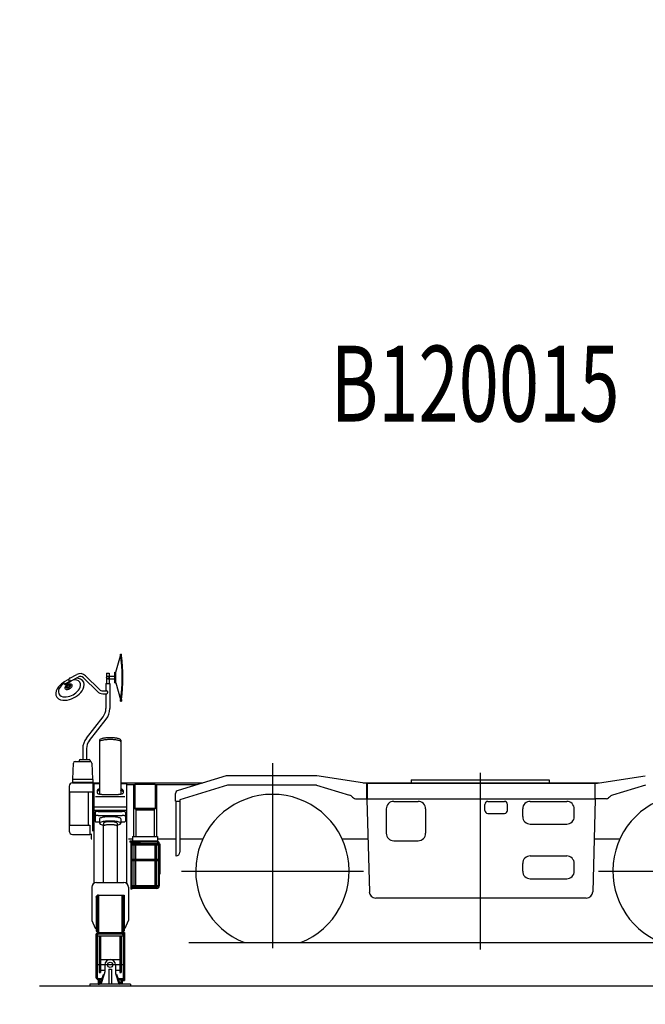
# Model space of a CAD drawing. Extents: x 20037 to 70218, y 9782 to 47733.
# Drawn here: x 26481 to 30606, y 15293 to 21784 of the extents above; entities that cross this region are included whole.
import ezdxf

# ---------------------------------------------------------------- set-up
doc = ezdxf.new("R2010")
doc.units = 0
doc.header["$PDMODE"] = 35
doc.layers.get('0').update_dxf_attribs({"linetype": 'CONTINUOUS'})
doc.styles.get("Standard").update_dxf_attribs({"font": 'txt.shx', "width": 0.7})

msp = doc.modelspace()

# ---------------------------------------------------------------- linework, layer by layer
at = {"color": 7, "linetype": 'CONTINUOUS'}
for p, q in [((27114.350357, 17482.604905), (27146.650357, 17591.804905)), ((27145.250357, 17602.504905), (27151.550357, 17602.504905)), ((27151.550357, 17592.504905), (27151.550357, 17602.504905)), ((26811.650357, 17443.004905), (26857.150357, 17467.804905)), ((27054.250357, 17477.504905), (27070.250357, 17477.504905)), ((27054.250357, 17477.504905), (27054.250357, 17407.504905)), ((27070.250357, 17477.504905), (27070.250357, 17407.504905)), ((27109.250357, 17482.604905), (27114.250357, 17482.604905)), ((27109.250357, 17412.604905), (27109.250357, 17482.604905)), ((27114.350357, 17412.604905), (27114.350357, 17482.604905)), ((26771.450357, 17418.404905), (26805.350357, 17436.804905)), ((26772.150357, 17411.104905), (26774.350357, 17407.004905)), ((26778.250357, 17406.304905), (26819.450357, 17428.704905)), ((26778.250357, 17406.304905), (26780.250357, 17402.604905)), ((26780.150357, 17402.504905), (26818.050357, 17423.204905)), ((26786.350357, 17405.904905), (26786.650357, 17405.404905)), ((26786.850357, 17405.104905), (26794.450357, 17395.204905)), ((26796.850357, 17411.704905), (26797.150357, 17411.104905)), ((26797.150357, 17411.104905), (26797.150357, 17411.104905)), ((26797.350357, 17410.804905), (26801.450357, 17399.004905)), ((26816.050357, 17426.904905), (26818.050357, 17423.204905)), ((26819.450357, 17428.704905), (26820.850357, 17426.204905)), ((26820.550357, 17426.104905), (26866.250357, 17451.004905)), ((26901.650357, 17446.004905), (26994.050357, 17355.104905)), ((26915.050357, 17459.604905), (27007.450357, 17368.704905)), ((27049.550357, 17407.504905), (27049.550357, 17360.104905)), ((27049.550357, 17407.504905), (27074.950357, 17407.504905)), ((27062.250357, 17455.604905), (27109.250357, 17455.604905)), ((27062.350357, 17439.604905), (27109.250357, 17439.604905)), ((27074.950357, 17407.504905), (27074.950357, 17242.404905)), ((27109.250357, 17412.604905), (27114.250357, 17412.604905)), ((27114.350357, 17412.604905), (27146.650357, 17303.304905)), ((26792.750357, 17386.204905), (26792.750357, 17386.204905)), ((26809.950357, 17395.604905), (26809.950357, 17395.604905)), ((27028.450357, 17360.104905), (27052.750357, 17360.104905)), ((27028.450357, 17341.004905), (27052.750357, 17341.004905)), ((27049.550357, 17341.004905), (27049.550357, 17242.404905)), ((27145.250357, 17292.604905), (27151.550357, 17292.604905)), ((27151.550357, 17302.604905), (27151.550357, 17292.604905)), ((26920.950357, 17048.304905), (27030.950357, 17188.404905)), ((26940.950357, 17032.704905), (27050.950357, 17172.804905)), ((26896.850357, 16978.704905), (26896.850357, 16906.604905)), ((26922.250357, 16978.704905), (26922.250357, 16906.604905)), ((26831.250357, 16776.604905), (26835.850357, 16884.004905)), ((26845.850357, 16893.604905), (26945.750357, 16893.604905)), ((26874.250357, 16901.604905), (26874.250357, 16893.604905)), ((26879.250357, 16906.604905), (26939.850357, 16906.604905)), ((26944.850357, 16901.604905), (26944.850357, 16893.604905)), ((26955.750357, 16884.004905), (26960.250357, 16776.604905)), ((28147.750357, 16882.204905), (28147.750357, 15663.004905)), ((29517.750357, 16818.504905), (29517.750357, 15654.604905)), ((26828.250357, 16775.604905), (26828.250357, 16753.604905)), ((26828.250357, 16758.604905), (26963.250357, 16758.604905)), ((26829.250357, 16776.604905), (26962.250357, 16776.604905)), ((26830.050357, 16753.604905), (26967.750357, 16753.604905)), ((26952.750357, 16753.604905), (27007.750357, 16753.604905)), ((26962.750357, 16753.604905), (26962.750357, 16693.604905)), ((26963.250357, 16775.604905), (26963.250357, 16753.604905)), ((27147.750357, 16753.604905), (27688.350357, 16753.604905)), ((27841.750357, 16800.504905), (27525.250357, 16703.604905)), ((28439.350357, 16800.504905), (27841.850357, 16800.504905)), ((28769.650357, 16749.804905), (28439.450357, 16800.504905)), ((28745.350357, 16753.604905), (30300.050357, 16753.604905)), ((28769.750357, 16648.504905), (28769.750357, 16749.804905)), ((28769.950357, 16749.804905), (28772.750357, 16749.804905)), ((28772.750357, 16751.504905), (28772.750357, 16648.604905)), ((28772.750357, 16751.504905), (30272.750357, 16751.504905)), ((29062.250357, 16772.604905), (29062.250357, 16753.604905)), ((29062.250357, 16772.604905), (29973.250357, 16772.604905)), ((29973.250357, 16772.604905), (29973.250357, 16753.604905)), ((30272.750357, 16751.504905), (30272.750357, 16648.604905)), ((30275.550357, 16749.904905), (30272.750357, 16749.904905)), ((30275.750357, 16747.604905), (30272.750357, 16747.604905)), ((30275.750357, 16648.604905), (30275.750357, 16749.904905)), ((30275.950357, 16749.904905), (30606.050357, 16800.504905)), ((26807.750357, 16731.304905), (26807.750357, 16435.904905)), ((26807.750357, 16693.604905), (26962.750357, 16693.604905)), ((26810.050357, 16693.604905), (26810.050357, 16473.604905)), ((26932.750357, 16693.604905), (26932.750357, 16473.604905)), ((26961.150357, 16693.604905), (26961.150357, 16434.404905)), ((26962.750357, 16741.604905), (26970.750357, 16741.604905)), ((27184.750357, 16741.604905), (27240.250357, 16741.604905)), ((27375.250357, 16741.604905), (27649.150357, 16741.604905)), ((27509.450357, 16632.104905), (27509.450357, 16682.304905)), ((27851.150357, 16738.204905), (27537.750357, 16642.304905)), ((28439.150357, 16738.204905), (27851.150357, 16738.204905)), ((28439.150357, 16738.204905), (28655.550357, 16672.204905)), ((30606.450357, 16738.304905), (30390.050357, 16672.204905)), ((27509.450357, 16632.104905), (27537.750357, 16632.104905)), ((27511.150357, 16632.104905), (27511.150357, 16271.604905)), ((27537.750357, 16642.304905), (27537.750357, 16296.604905)), ((28676.350357, 16659.704905), (28681.650357, 16654.404905)), ((28695.750357, 16648.504905), (28769.750357, 16648.504905)), ((28772.750357, 16643.304905), (28770.450357, 16643.204905)), ((28770.550357, 16643.204905), (28786.550357, 16035.204905)), ((28772.750357, 16648.604905), (30272.750357, 16648.604905)), ((28772.750357, 16645.604905), (28772.750357, 16643.304905)), ((30272.850357, 16645.604905), (28772.750357, 16645.604905)), ((28947.850357, 16631.304905), (29107.950357, 16631.304905)), ((29567.750357, 16631.304905), (29677.750357, 16631.304905)), ((29847.750357, 16631.304905), (30087.750357, 16631.304905)), ((30275.150357, 16643.204905), (30259.150357, 16035.204905)), ((30272.850357, 16645.604905), (30272.850357, 16643.304905)), ((30275.150357, 16643.204905), (30272.850357, 16643.304905)), ((30349.750357, 16648.604905), (30275.750357, 16648.604905)), ((30369.250357, 16659.704905), (30363.950357, 16654.404905)), ((28897.850357, 16581.304905), (28897.850357, 16421.304905)), ((29157.850357, 16581.304905), (29157.850357, 16421.304905)), ((29547.750357, 16571.304905), (29547.750357, 16611.304905)), ((29697.750357, 16571.304905), (29697.750357, 16611.304905)), ((29797.750357, 16531.304905), (29797.750357, 16581.304905)), ((30137.750357, 16531.304905), (30137.750357, 16581.304905)), ((29567.750357, 16551.304905), (29677.750357, 16551.304905)), ((26807.750357, 16473.604905), (26942.750357, 16473.604905)), ((26942.750357, 16473.604905), (26942.750357, 16413.604905)), ((29847.750357, 16481.304905), (30087.750357, 16481.304905)), ((26830.050357, 16413.604905), (26942.750357, 16413.604905)), ((26942.750357, 16415.904905), (26957.750357, 16415.904905)), ((26952.750357, 16415.904905), (26952.750357, 16384.604905)), ((26952.750357, 16384.604905), (26957.750357, 16384.604905)), ((27197.750357, 16384.604905), (27225.250357, 16384.604905)), ((27390.250357, 16384.604905), (27511.150357, 16384.604905)), ((27537.750357, 16384.604905), (27688.750357, 16384.604905)), ((28606.750357, 16384.604905), (28777.350357, 16384.604905)), ((28947.850357, 16371.304905), (29107.850357, 16371.304905)), ((30268.350357, 16384.604905), (30438.850357, 16384.604905)), ((27511.150357, 16271.604905), (27512.750357, 16271.604905)), ((29847.750357, 16271.304905), (30087.750357, 16271.304905)), ((27547.750357, 16171.604905), (28747.750357, 16171.604905)), ((29797.750357, 16171.304905), (29797.750357, 16221.304905)), ((30137.750357, 16171.304905), (30137.750357, 16221.304905)), ((30297.850357, 16171.604905), (31497.850357, 16171.604905)), ((29847.750357, 16121.304905), (30087.750357, 16121.304905)), ((30216.850357, 15994.004905), (28828.750357, 15994.004905)), ((27597.350357, 15700.604905), (31383.850357, 15700.604905))]:
    msp.add_line(p, q, dxfattribs=at)
at = {"color": 4, "linetype": 'CONTINUOUS'}
for p, q in [((27007.750357, 17034.804905), (27007.750357, 16679.404905)), ((27147.750357, 17034.804905), (27147.750357, 16679.404905)), ((26970.750357, 16748.804905), (26970.750357, 16095.904905)), ((26970.750357, 16748.804905), (27007.750357, 16748.804905)), ((27147.750357, 16748.804905), (27184.750357, 16748.804905)), ((27184.750357, 16748.804905), (27184.750357, 16090.604905)), ((26992.750357, 16703.304905), (26992.750357, 16686.004905)), ((27162.750357, 16703.304905), (27162.750357, 16686.004905)), ((27231.250357, 16735.604905), (27231.250357, 16400.604905)), ((27231.250357, 16735.604905), (27240.250357, 16735.604905)), ((27240.250357, 16744.104905), (27240.250357, 16581.904905)), ((27240.250357, 16744.104905), (27375.250357, 16744.104905)), ((27375.250357, 16744.104905), (27375.250357, 16581.904905)), ((27375.250357, 16735.604905), (27384.250357, 16735.604905)), ((27384.250357, 16735.604905), (27384.250357, 16436.404905)), ((26980.750357, 16663.404905), (27174.750357, 16663.404905)), ((27042.750357, 16676.804905), (27112.750357, 16676.804905)), ((26970.750357, 16594.704905), (27184.750357, 16594.704905)), ((26970.750357, 16572.204905), (27184.750357, 16572.204905)), ((26977.750357, 16559.704905), (26977.750357, 16499.904905)), ((26997.750357, 16564.204905), (27157.750357, 16564.204905)), ((27177.750357, 16559.704905), (27177.750357, 16499.904905)), ((27240.250357, 16585.504905), (27375.250357, 16585.504905)), ((27240.250357, 16581.904905), (27375.250357, 16581.904905)), ((27247.250357, 16581.904905), (27247.250357, 16400.604905)), ((27247.750357, 16576.504905), (27367.750357, 16576.504905)), ((27368.250357, 16581.904905), (27368.250357, 16400.604905)), ((26970.750357, 16516.104905), (26977.750357, 16516.104905)), ((26997.750357, 16537.804905), (27157.750357, 16537.804905)), ((26997.750357, 16495.404905), (27007.750357, 16495.404905)), ((27007.750357, 16515.304905), (27007.750357, 16487.004905)), ((27147.750357, 16515.304905), (27147.750357, 16487.004905)), ((27147.750357, 16495.404905), (27157.750357, 16495.404905)), ((27177.750357, 16516.104905), (27184.750357, 16516.104905)), ((27031.250357, 16467.704905), (27031.250357, 16095.904905)), ((27032.750357, 16487.004905), (27032.750357, 16470.204905)), ((27122.750357, 16487.004905), (27122.750357, 16470.204905)), ((27124.250357, 16467.704905), (27124.250357, 16095.904905)), ((27384.250357, 16478.604905), (27384.250357, 16400.604905)), ((27207.250357, 16368.604905), (27207.250357, 16361.604905)), ((27385.250357, 16368.604905), (27207.250357, 16368.604905)), ((27385.250357, 16361.604905), (27207.250357, 16361.604905)), ((27214.250357, 16361.604905), (27214.250357, 16051.604905)), ((27216.750357, 16361.604905), (27246.750357, 16361.604905)), ((27221.250357, 16361.604905), (27221.250357, 16051.604905)), ((27225.250357, 16400.604905), (27390.250357, 16400.604905)), ((27225.250357, 16400.604905), (27225.250357, 16368.604905)), ((27226.750357, 16361.604905), (27276.750357, 16361.604905)), ((27390.250357, 16400.604905), (27390.250357, 16368.604905)), ((27221.250357, 16353.604905), (27401.250357, 16353.604905)), ((27221.250357, 16344.604905), (27401.250357, 16344.604905)), ((27234.750357, 16344.604905), (27234.750357, 16249.604905)), ((27243.750357, 16344.604905), (27243.750357, 16249.604905)), ((27371.750357, 16344.604905), (27371.750357, 16249.604905)), ((27380.750357, 16344.604905), (27380.750357, 16249.604905)), ((27394.250357, 16344.604905), (27394.250357, 16249.604905)), ((27401.250357, 16353.604905), (27401.250357, 16073.604905)), ((27401.250357, 16350.604905), (27405.750357, 16350.604905)), ((27405.750357, 16350.604905), (27405.750357, 16150.604905)), ((27221.250357, 16249.604905), (27401.250357, 16249.604905)), ((27221.250357, 16240.604905), (27401.250357, 16240.604905)), ((27234.750357, 16240.604905), (27234.750357, 16076.604905)), ((27243.750357, 16240.604905), (27243.750357, 16076.604905)), ((27371.750357, 16240.604905), (27371.750357, 16076.604905)), ((27380.750357, 16240.604905), (27380.750357, 16076.604905)), ((27394.250357, 16240.604905), (27394.250357, 16073.604905)), ((27401.250357, 16150.604905), (27405.750357, 16150.604905)), ((26957.750357, 16065.904905), (26957.750357, 15845.904905)), ((26987.750357, 16095.904905), (27167.750357, 16095.904905)), ((27197.750357, 16065.904905), (27197.750357, 15845.904905)), ((27221.250357, 16051.604905), (27214.250357, 16051.604905)), ((27385.250357, 16064.604905), (27221.250357, 16064.604905)), ((27385.250357, 16057.604905), (27221.250357, 16057.604905)), ((27222.750357, 16076.604905), (27222.750357, 16073.604905)), ((27222.750357, 16076.604905), (27392.750357, 16076.604905)), ((27222.750357, 16073.604905), (27231.750357, 16064.604905)), ((27231.750357, 16064.604905), (27383.750357, 16064.604905)), ((27383.750357, 16064.604905), (27392.750357, 16073.604905)), ((27392.750357, 16076.604905), (27392.750357, 16073.604905)), ((26985.250357, 16003.504905), (26985.250357, 15775.904905)), ((26991.250357, 16011.104905), (26991.250357, 15775.904905)), ((26992.750357, 16013.904905), (26992.750357, 15765.604905)), ((27000.250357, 16013.904905), (27170.250357, 16013.904905)), ((27001.750357, 16013.904905), (27001.750357, 15767.404905)), ((27153.750357, 16013.904905), (27153.750357, 15767.404905)), ((27162.750357, 16013.904905), (27162.750357, 15767.404905)), ((27164.250357, 16013.904905), (27164.250357, 15775.904905)), ((27170.250357, 16013.904905), (27170.250357, 15775.904905)), ((26957.750357, 15845.904905), (26978.250357, 15795.904905)), ((27177.250357, 15795.904905), (27197.750357, 15845.904905)), ((26978.250357, 15795.904905), (26985.250357, 15795.904905)), ((26985.250357, 15775.904905), (26991.250357, 15775.904905)), ((27170.250357, 15775.904905), (27164.250357, 15775.904905)), ((27177.250357, 15795.904905), (27170.250357, 15795.904905)), ((26984.250357, 15751.404905), (26984.250357, 15472.404905)), ((26991.250357, 15751.404905), (26991.250357, 15472.404905)), ((27001.750357, 15757.404905), (26992.750357, 15748.404905)), ((26992.750357, 15748.404905), (26992.750357, 15745.404905)), ((26992.750357, 15745.404905), (27162.750357, 15745.404905)), ((27000.250357, 15767.404905), (27171.250357, 15767.404905)), ((27000.250357, 15760.404905), (27170.250357, 15760.404905)), ((27001.750357, 15757.404905), (27153.750357, 15757.404905)), ((27004.750357, 15745.404905), (27004.750357, 15503.404905)), ((27013.750357, 15745.404905), (27013.750357, 15503.404905)), ((27141.750357, 15745.404905), (27141.750357, 15503.404905)), ((27150.750357, 15745.404905), (27150.750357, 15503.404905)), ((27162.750357, 15748.404905), (27153.750357, 15757.404905)), ((27162.750357, 15748.404905), (27162.750357, 15745.404905)), ((27164.250357, 15760.404905), (27164.250357, 15450.404905)), ((27171.250357, 15767.404905), (27171.250357, 15450.404905)), ((27013.750357, 15588.404905), (27141.750357, 15588.404905)), ((27163.850357, 15553.404905), (26993.450357, 15553.404905)), ((27013.750357, 15518.404905), (27042.750357, 15518.404905)), ((27042.750357, 15553.404905), (27042.750357, 15504.304905)), ((27068.250357, 15525.404905), (27068.250357, 15425.404905)), ((27068.250357, 15525.404905), (27087.250357, 15525.404905)), ((27087.250357, 15525.404905), (27087.250357, 15425.404905)), ((27112.750357, 15553.404905), (27112.750357, 15504.304905)), ((27112.750357, 15518.404905), (27141.750357, 15518.404905)), ((26998.750357, 15456.404905), (26998.750357, 15426.404905)), ((26998.750357, 15456.404905), (27019.050357, 15456.404905)), ((27000.250357, 15463.404905), (27021.950357, 15463.404905)), ((27004.750357, 15503.404905), (27013.750357, 15503.404905)), ((27007.750357, 15456.404905), (27007.750357, 15426.404905)), ((27012.150357, 15427.304905), (27032.950357, 15488.904905)), ((27017.750357, 15425.404905), (27041.250357, 15494.704905)), ((27038.550357, 15487.004905), (27032.950357, 15488.904905)), ((27137.750357, 15425.404905), (27114.350357, 15494.704905)), ((27116.950357, 15487.004905), (27122.650357, 15488.904905)), ((27143.450357, 15427.304905), (27122.650357, 15488.904905)), ((27133.650357, 15463.404905), (27164.250357, 15463.404905)), ((27136.550357, 15456.404905), (27164.250357, 15456.404905)), ((27141.750357, 15503.404905), (27150.750357, 15503.404905)), ((27147.750357, 15456.404905), (27147.750357, 15426.404905)), ((27156.750357, 15456.404905), (27156.750357, 15426.404905)), ((27164.250357, 15450.404905), (27171.250357, 15450.404905)), ((26942.750357, 15425.404905), (26942.750357, 15413.404905)), ((27212.750357, 15425.404905), (26942.750357, 15425.404905)), ((27212.750357, 15413.404905), (26942.750357, 15413.404905)), ((26998.750357, 15426.404905), (27007.750357, 15426.404905)), ((27017.750357, 15425.404905), (27012.150357, 15427.304905)), ((27137.750357, 15425.404905), (27143.450357, 15427.304905)), ((27156.750357, 15426.404905), (27147.750357, 15426.404905)), ((27212.750357, 15425.404905), (27212.750357, 15413.404905))]:
    msp.add_line(p, q, dxfattribs=at)
msp.add_line((32740.365729, 15413.404905), (26611.817094, 15413.404905))
at = {"color": 7, "linetype": 'CONTINUOUS'}
for points in [[(26769.750357, 17415.504905), (26757.850357, 17406.604905), (26746.950357, 17396.704905), (26737.050357, 17385.604905), (26728.750357, 17373.404905), (26722.450357, 17360.004905), (26719.150357, 17345.604905), (26719.950357, 17330.904905), (26726.150357, 17317.504905), (26736.850357, 17307.404905), (26750.250357, 17301.204905), (26764.750357, 17298.304905), (26779.550357, 17297.904905), (26794.250357, 17299.504905), (26808.650357, 17302.804905), (26822.750357, 17307.504905), (26836.250357, 17313.504905), (26849.250357, 17320.704905), (26861.450357, 17328.904905), (26872.950357, 17338.304905), (26883.350357, 17348.804905), (26892.550357, 17360.504905), (26899.950357, 17373.304905), (26904.950357, 17387.204905), (26906.450357, 17401.904905), (26903.050357, 17416.204905), (26894.450357, 17428.104905), (26882.150357, 17436.304905), (26868.150357, 17440.804905), (26853.350357, 17442.504905)], [(26773.050357, 17409.404905), (26763.950357, 17402.104905), (26755.650357, 17394.004905), (26748.250357, 17385.004905), (26742.250357, 17375.004905), (26738.050357, 17364.104905), (26736.550357, 17352.604905), (26738.650357, 17341.204905), (26745.050357, 17331.504905), (26754.450357, 17324.704905), (26765.350357, 17320.904905), (26776.950357, 17319.404905), (26788.550357, 17319.704905), (26800.050357, 17321.604905), (26811.350357, 17324.604905), (26822.250357, 17328.804905), (26832.650357, 17333.904905), (26842.650357, 17340.004905), (26852.050357, 17346.904905), (26860.650357, 17354.704905), (26868.350357, 17363.404905), (26874.950357, 17373.004905), (26879.850357, 17383.604905), (26882.450357, 17394.904905), (26881.650357, 17406.504905), (26876.750357, 17417.004905), (26868.250357, 17424.904905), (26857.750357, 17429.704905), (26846.350357, 17432.004905), (26834.650357, 17432.304905)], [(26771.450357, 17418.404905), (26771.450357, 17418.104905), (26771.350357, 17417.904905), (26771.350357, 17417.604905), (26771.250357, 17417.404905), (26771.250357, 17417.104905), (26771.150357, 17416.904905), (26771.150357, 17416.604905), (26771.150357, 17416.304905), (26771.150357, 17416.104905), (26771.150357, 17415.804905), (26771.050357, 17415.604905), (26771.050357, 17415.304905), (26771.150357, 17415.004905), (26771.150357, 17414.804905), (26771.150357, 17414.504905), (26771.150357, 17414.304905), (26771.150357, 17414.004905), (26771.250357, 17413.804905), (26771.250357, 17413.504905), (26771.350357, 17413.304905), (26771.350357, 17413.004905), (26771.450357, 17412.804905), (26771.550357, 17412.504905), (26771.650357, 17412.304905), (26771.750357, 17412.004905), (26771.850357, 17411.804905), (26771.950357, 17411.504905), (26772.050357, 17411.304905), (26772.150357, 17411.104905)], [(26772.350357, 17410.704905), (26772.450357, 17410.504905), (26772.650357, 17410.304905), (26772.750357, 17410.104905), (26772.850357, 17409.804905), (26773.050357, 17409.604905), (26773.250357, 17409.404905), (26773.350357, 17409.204905), (26773.550357, 17409.004905), (26773.750357, 17408.904905), (26773.950357, 17408.704905), (26774.050357, 17408.504905), (26774.250357, 17408.304905), (26774.450357, 17408.204905), (26774.650357, 17408.004905), (26774.850357, 17407.804905), (26775.150357, 17407.704905), (26775.350357, 17407.504905), (26775.550357, 17407.404905), (26775.750357, 17407.304905), (26775.950357, 17407.104905), (26776.250357, 17407.004905), (26776.450357, 17406.904905), (26776.650357, 17406.804905), (26776.850357, 17406.704905), (26777.150357, 17406.604905), (26777.350357, 17406.504905), (26777.650357, 17406.404905), (26777.850357, 17406.304905), (26778.150357, 17406.204905)], [(26774.350357, 17407.104905), (26774.450357, 17406.804905), (26774.650357, 17406.604905), (26774.750357, 17406.404905), (26774.850357, 17406.204905), (26775.050357, 17406.004905), (26775.250357, 17405.804905), (26775.350357, 17405.604905), (26775.550357, 17405.404905), (26775.750357, 17405.204905), (26775.950357, 17405.004905), (26776.050357, 17404.804905), (26776.250357, 17404.704905), (26776.450357, 17404.504905), (26776.650357, 17404.304905), (26776.850357, 17404.204905), (26777.050357, 17404.004905), (26777.350357, 17403.904905), (26777.550357, 17403.804905), (26777.750357, 17403.604905), (26777.950357, 17403.504905), (26778.150357, 17403.404905), (26778.450357, 17403.204905), (26778.650357, 17403.104905), (26778.850357, 17403.004905), (26779.150357, 17402.904905), (26779.350357, 17402.804905), (26779.650357, 17402.704905), (26779.850357, 17402.604905), (26780.150357, 17402.504905)], [(26792.450357, 17397.804905), (26789.150357, 17395.304905), (26786.050357, 17392.404905), (26783.350357, 17389.204905), (26781.150357, 17385.604905), (26779.750357, 17381.604905), (26779.550357, 17377.504905), (26781.150357, 17373.604905), (26784.350357, 17370.904905), (26788.250357, 17369.504905), (26792.450357, 17369.104905), (26796.650357, 17369.304905), (26800.750357, 17370.204905), (26804.750357, 17371.404905), (26808.650357, 17373.104905), (26812.350357, 17375.104905), (26815.850357, 17377.504905), (26819.050357, 17380.104905), (26822.050357, 17383.204905), (26824.550357, 17386.504905), (26826.450357, 17390.304905), (26827.350357, 17394.404905), (26826.850357, 17398.504905), (26824.450357, 17401.904905), (26820.850357, 17404.104905), (26816.750357, 17405.004905), (26812.550357, 17405.104905), (26808.450357, 17404.604905), (26804.350357, 17403.504905), (26800.350357, 17402.104905)], [(26792.850357, 17397.304905), (26790.850357, 17395.504905), (26788.950357, 17393.604905), (26787.350357, 17391.404905), (26786.050357, 17389.004905), (26785.450357, 17386.404905), (26785.650357, 17383.704905), (26787.050357, 17381.404905), (26789.250357, 17379.804905), (26791.850357, 17379.104905), (26794.550357, 17378.904905), (26797.150357, 17379.104905), (26799.850357, 17379.604905), (26802.450357, 17380.504905), (26804.950357, 17381.504905), (26807.250357, 17382.804905), (26809.550357, 17384.304905), (26811.650357, 17386.104905), (26813.550357, 17388.004905), (26815.150357, 17390.104905), (26816.450357, 17392.504905), (26817.250357, 17395.104905), (26817.150357, 17397.804905), (26815.950357, 17400.204905), (26813.750357, 17401.804905), (26811.250357, 17402.704905), (26808.550357, 17403.004905), (26805.850357, 17402.804905), (26803.150357, 17402.304905), (26800.650357, 17401.504905)], [(26786.650357, 17405.404905), (26786.950357, 17404.904905), (26787.350357, 17404.604905), (26787.850357, 17404.304905), (26788.350357, 17404.204905), (26788.850357, 17404.104905), (26789.350357, 17404.004905), (26789.850357, 17404.004905), (26790.350357, 17404.104905), (26790.950357, 17404.204905), (26791.450357, 17404.304905), (26791.950357, 17404.404905), (26792.450357, 17404.604905), (26792.850357, 17404.804905), (26793.350357, 17405.004905), (26793.850357, 17405.304905), (26794.250357, 17405.604905), (26794.650357, 17405.804905), (26795.150357, 17406.204905), (26795.550357, 17406.504905), (26795.850357, 17406.904905), (26796.250357, 17407.304905), (26796.550357, 17407.704905), (26796.850357, 17408.104905), (26797.050357, 17408.604905), (26797.250357, 17409.104905), (26797.450357, 17409.604905), (26797.450357, 17410.104905), (26797.350357, 17410.604905), (26797.150357, 17411.104905)], [(26794.450357, 17395.204905), (26794.750357, 17395.004905), (26794.950357, 17394.804905), (26795.250357, 17394.704905), (26795.650357, 17394.604905), (26795.950357, 17394.504905), (26796.250357, 17394.504905), (26796.650357, 17394.504905), (26796.950357, 17394.604905), (26797.250357, 17394.604905), (26797.550357, 17394.704905), (26797.850357, 17394.804905), (26798.250357, 17394.904905), (26798.550357, 17395.104905), (26798.850357, 17395.204905), (26799.150357, 17395.404905), (26799.350357, 17395.504905), (26799.650357, 17395.704905), (26799.950357, 17395.904905), (26800.150357, 17396.104905), (26800.450357, 17396.404905), (26800.650357, 17396.604905), (26800.850357, 17396.904905), (26801.050357, 17397.104905), (26801.250357, 17397.404905), (26801.350357, 17397.704905), (26801.450357, 17398.004905), (26801.550357, 17398.404905), (26801.550357, 17398.704905), (26801.450357, 17399.004905)], [(26811.750357, 17443.004905), (26811.150357, 17442.704905), (26810.650357, 17442.404905), (26810.150357, 17442.104905), (26809.650357, 17441.704905), (26809.150357, 17441.304905), (26808.650357, 17440.904905), (26808.250357, 17440.504905), (26807.850357, 17440.104905), (26807.350357, 17439.704905), (26806.950357, 17439.204905), (26806.550357, 17438.704905), (26806.250357, 17438.204905), (26805.850357, 17437.704905), (26805.550357, 17437.204905), (26805.250357, 17436.704905), (26805.050357, 17436.104905), (26804.750357, 17435.604905), (26804.550357, 17435.004905), (26804.350357, 17434.404905), (26804.250357, 17433.804905), (26804.150357, 17433.204905), (26804.050357, 17432.604905), (26804.050357, 17432.004905), (26804.150357, 17431.404905), (26804.150357, 17430.804905), (26804.350357, 17430.204905), (26804.450357, 17429.604905), (26804.650357, 17429.004905), (26804.950357, 17428.504905)], [(26804.950357, 17428.504905), (26805.150357, 17428.104905), (26805.450357, 17427.804905), (26805.750357, 17427.404905), (26806.050357, 17427.104905), (26806.350357, 17426.904905), (26806.650357, 17426.604905), (26807.050357, 17426.404905), (26807.450357, 17426.204905), (26807.850357, 17426.004905), (26808.250357, 17425.904905), (26808.650357, 17425.804905), (26809.050357, 17425.704905), (26809.450357, 17425.604905), (26809.850357, 17425.504905), (26810.350357, 17425.504905), (26810.750357, 17425.504905), (26811.150357, 17425.504905), (26811.650357, 17425.504905), (26812.050357, 17425.604905), (26812.450357, 17425.604905), (26812.850357, 17425.704905), (26813.250357, 17425.804905), (26813.750357, 17425.904905), (26814.150357, 17426.004905), (26814.550357, 17426.204905), (26814.950357, 17426.304905), (26815.350357, 17426.504905), (26815.650357, 17426.704905), (26816.050357, 17426.904905)], [(26818.850357, 17428.404905), (26818.750357, 17428.304905), (26818.650357, 17428.304905), (26818.550357, 17428.204905), (26818.450357, 17428.104905), (26818.350357, 17428.004905), (26818.250357, 17428.004905), (26818.150357, 17427.904905), (26818.050357, 17427.804905), (26817.950357, 17427.704905), (26817.850357, 17427.704905), (26817.750357, 17427.604905), (26817.650357, 17427.504905), (26817.550357, 17427.404905), (26817.450357, 17427.304905), (26817.350357, 17427.204905), (26817.250357, 17427.204905), (26817.150357, 17427.104905), (26817.050357, 17427.004905), (26817.050357, 17426.904905), (26816.950357, 17426.804905), (26816.850357, 17426.704905), (26816.850357, 17426.504905), (26816.750357, 17426.404905), (26816.750357, 17426.304905), (26816.650357, 17426.204905), (26816.650357, 17426.104905), (26816.650357, 17425.904905), (26816.650357, 17425.804905), (26816.750357, 17425.704905)], [(26820.550357, 17426.104905), (26820.350357, 17426.004905), (26820.250357, 17425.904905), (26820.150357, 17425.904905), (26820.050357, 17425.804905), (26819.950357, 17425.704905), (26819.850357, 17425.604905), (26819.650357, 17425.604905), (26819.550357, 17425.504905), (26819.450357, 17425.404905), (26819.350357, 17425.304905), (26819.250357, 17425.204905), (26819.150357, 17425.104905), (26819.050357, 17425.104905), (26818.950357, 17425.004905), (26818.850357, 17424.904905), (26818.750357, 17424.804905), (26818.650357, 17424.704905), (26818.550357, 17424.604905), (26818.450357, 17424.504905), (26818.350357, 17424.404905), (26818.250357, 17424.204905), (26818.250357, 17424.104905), (26818.150357, 17424.004905), (26818.050357, 17423.904905), (26818.050357, 17423.804905), (26818.050357, 17423.604905), (26818.050357, 17423.504905), (26818.050357, 17423.304905), (26818.050357, 17423.204905)], [(26792.750357, 17386.204905), (26793.250357, 17385.604905), (26793.950357, 17385.004905), (26794.650357, 17384.604905), (26795.450357, 17384.404905), (26796.350357, 17384.204905), (26797.150357, 17384.104905), (26797.950357, 17384.204905), (26798.850357, 17384.204905), (26799.650357, 17384.404905), (26800.450357, 17384.604905), (26801.350357, 17384.804905), (26802.150357, 17385.104905), (26802.850357, 17385.404905), (26803.650357, 17385.804905), (26804.350357, 17386.204905), (26805.150357, 17386.604905), (26805.850357, 17387.104905), (26806.450357, 17387.604905), (26807.150357, 17388.204905), (26807.750357, 17388.804905), (26808.350357, 17389.404905), (26808.850357, 17390.104905), (26809.350357, 17390.804905), (26809.750357, 17391.504905), (26810.050357, 17392.304905), (26810.250357, 17393.104905), (26810.350357, 17393.904905), (26810.250357, 17394.804905), (26809.950357, 17395.604905)], [(27052.750357, 17341.004905), (27053.750357, 17341.104905), (27054.750357, 17341.204905), (27055.750357, 17341.504905), (27056.750357, 17341.904905), (27057.650357, 17342.404905), (27058.550357, 17343.004905), (27059.350357, 17343.604905), (27060.050357, 17344.404905), (27060.650357, 17345.204905), (27061.150357, 17346.104905), (27061.550357, 17347.004905), (27061.950357, 17348.004905), (27062.150357, 17349.004905), (27062.250357, 17350.004905), (27062.250357, 17351.104905), (27062.150357, 17352.104905), (27061.950357, 17353.104905), (27061.550357, 17354.104905), (27061.150357, 17355.004905), (27060.650357, 17355.904905), (27060.050357, 17356.704905), (27059.350357, 17357.504905), (27058.550357, 17358.204905), (27057.650357, 17358.704905), (27056.750357, 17359.204905), (27055.750357, 17359.604905), (27054.750357, 17359.904905), (27053.750357, 17360.004905), (27052.750357, 17360.104905)]]:
    msp.add_lwpolyline(points, dxfattribs=at)
at = {"color": 4, "linetype": 'CONTINUOUS'}
for points in [[(27147.750357, 17034.804905), (27145.250357, 17039.104905), (27140.850357, 17041.704905), (27136.050357, 17043.604905), (27131.150357, 17045.004905), (27126.150357, 17046.204905), (27121.150357, 17047.204905), (27116.050357, 17048.004905), (27111.050357, 17048.704905), (27105.950357, 17049.304905), (27100.850357, 17049.704905), (27095.750357, 17050.104905), (27090.550357, 17050.304905), (27085.450357, 17050.504905), (27080.350357, 17050.604905), (27075.250357, 17050.604905), (27070.150357, 17050.504905), (27064.950357, 17050.304905), (27059.850357, 17050.104905), (27054.750357, 17049.704905), (27049.650357, 17049.304905), (27044.550357, 17048.704905), (27039.450357, 17048.004905), (27034.450357, 17047.204905), (27029.450357, 17046.204905), (27024.450357, 17045.004905), (27019.550357, 17043.604905), (27014.750357, 17041.704905), (27010.350357, 17039.104905), (27007.750357, 17034.804905)], [(27147.750357, 17023.104905), (27145.250357, 17027.404905), (27140.850357, 17030.004905), (27136.050357, 17031.904905), (27131.150357, 17033.304905), (27126.150357, 17034.504905), (27121.150357, 17035.504905), (27116.050357, 17036.304905), (27111.050357, 17037.004905), (27105.950357, 17037.604905), (27100.850357, 17038.004905), (27095.750357, 17038.404905), (27090.550357, 17038.604905), (27085.450357, 17038.804905), (27080.350357, 17038.904905), (27075.250357, 17038.904905), (27070.150357, 17038.804905), (27064.950357, 17038.604905), (27059.850357, 17038.404905), (27054.750357, 17038.004905), (27049.650357, 17037.604905), (27044.550357, 17037.004905), (27039.450357, 17036.304905), (27034.450357, 17035.504905), (27029.450357, 17034.504905), (27024.450357, 17033.304905), (27019.550357, 17031.904905), (27014.750357, 17030.004905), (27010.350357, 17027.404905), (27007.750357, 17023.104905)], [(27007.750357, 16713.204905), (27007.150357, 16713.004905), (27006.550357, 16712.804905), (27005.950357, 16712.604905), (27005.350357, 16712.404905), (27004.650357, 16712.204905), (27004.050357, 16712.004905), (27003.450357, 16711.804905), (27002.850357, 16711.504905), (27002.250357, 16711.304905), (27001.650357, 16711.004905), (27001.050357, 16710.804905), (27000.450357, 16710.504905), (26999.850357, 16710.304905), (26999.250357, 16710.004905), (26998.750357, 16709.704905), (26998.150357, 16709.404905), (26997.550357, 16709.104905), (26997.050357, 16708.704905), (26996.450357, 16708.404905), (26995.950357, 16708.004905), (26995.450357, 16707.604905), (26994.950357, 16707.204905), (26994.450357, 16706.704905), (26994.050357, 16706.304905), (26993.650357, 16705.704905), (26993.250357, 16705.204905), (26993.050357, 16704.604905), (26992.850357, 16704.004905), (26992.750357, 16703.304905)], [(27007.750357, 16704.304905), (27007.150357, 16704.104905), (27006.550357, 16703.904905), (27005.950357, 16703.804905), (27005.350357, 16703.504905), (27004.650357, 16703.304905), (27004.050357, 16703.104905), (27003.450357, 16702.904905), (27002.850357, 16702.704905), (27002.250357, 16702.404905), (27001.650357, 16702.204905), (27001.050357, 16701.904905), (27000.450357, 16701.704905), (26999.850357, 16701.404905), (26999.250357, 16701.104905), (26998.750357, 16700.804905), (26998.150357, 16700.504905), (26997.550357, 16700.204905), (26997.050357, 16699.904905), (26996.450357, 16699.504905), (26995.950357, 16699.204905), (26995.450357, 16698.804905), (26994.950357, 16698.304905), (26994.450357, 16697.904905), (26994.050357, 16697.404905), (26993.650357, 16696.904905), (26993.250357, 16696.304905), (26993.050357, 16695.704905), (26992.850357, 16695.104905), (26992.750357, 16694.504905)], [(26992.750357, 16686.004905), (26993.550357, 16684.404905), (26994.950357, 16683.304905), (26996.550357, 16682.504905), (26998.250357, 16681.804905), (26999.950357, 16681.204905), (27001.650357, 16680.704905), (27003.450357, 16680.304905), (27005.150357, 16679.904905), (27006.950357, 16679.604905), (27008.750357, 16679.304905), (27010.450357, 16679.004905), (27012.250357, 16678.704905), (27014.050357, 16678.504905), (27015.850357, 16678.204905), (27017.650357, 16678.104905), (27019.450357, 16677.904905), (27021.250357, 16677.704905), (27023.050357, 16677.604905), (27024.750357, 16677.404905), (27026.550357, 16677.304905), (27028.350357, 16677.204905), (27030.150357, 16677.104905), (27031.950357, 16677.004905), (27033.750357, 16677.004905), (27035.550357, 16676.904905), (27037.350357, 16676.904905), (27039.150357, 16676.804905), (27040.950357, 16676.804905), (27042.750357, 16676.804905)], [(27112.750357, 16676.804905), (27114.550357, 16676.804905), (27116.350357, 16676.804905), (27118.150357, 16676.904905), (27119.950357, 16676.904905), (27121.750357, 16677.004905), (27123.550357, 16677.004905), (27125.350357, 16677.104905), (27127.150357, 16677.204905), (27128.950357, 16677.304905), (27130.750357, 16677.404905), (27132.550357, 16677.604905), (27134.350357, 16677.704905), (27136.150357, 16677.904905), (27137.950357, 16678.004905), (27139.750357, 16678.204905), (27141.550357, 16678.504905), (27143.250357, 16678.704905), (27145.050357, 16679.004905), (27146.850357, 16679.304905), (27148.650357, 16679.604905), (27150.350357, 16679.904905), (27152.150357, 16680.304905), (27153.850357, 16680.704905), (27155.650357, 16681.204905), (27157.350357, 16681.804905), (27159.050357, 16682.504905), (27160.650357, 16683.304905), (27162.050357, 16684.404905), (27162.750357, 16686.004905)], [(27162.750357, 16703.304905), (27162.750357, 16704.004905), (27162.550357, 16704.604905), (27162.250357, 16705.204905), (27161.950357, 16705.704905), (27161.550357, 16706.304905), (27161.150357, 16706.704905), (27160.650357, 16707.204905), (27160.150357, 16707.604905), (27159.650357, 16708.004905), (27159.150357, 16708.404905), (27158.550357, 16708.704905), (27158.050357, 16709.104905), (27157.450357, 16709.404905), (27156.850357, 16709.704905), (27156.350357, 16710.004905), (27155.750357, 16710.304905), (27155.150357, 16710.504905), (27154.550357, 16710.804905), (27153.950357, 16711.004905), (27153.350357, 16711.304905), (27152.750357, 16711.504905), (27152.150357, 16711.704905), (27151.550357, 16712.004905), (27150.850357, 16712.204905), (27150.250357, 16712.404905), (27149.650357, 16712.604905), (27149.050357, 16712.804905), (27148.450357, 16713.004905), (27147.750357, 16713.204905)], [(27162.750357, 16694.504905), (27162.750357, 16695.104905), (27162.550357, 16695.704905), (27162.250357, 16696.304905), (27161.950357, 16696.904905), (27161.550357, 16697.404905), (27161.150357, 16697.904905), (27160.650357, 16698.304905), (27160.150357, 16698.804905), (27159.650357, 16699.204905), (27159.150357, 16699.504905), (27158.550357, 16699.904905), (27158.050357, 16700.204905), (27157.450357, 16700.504905), (27156.850357, 16700.804905), (27156.350357, 16701.104905), (27155.750357, 16701.404905), (27155.150357, 16701.704905), (27154.550357, 16701.904905), (27153.950357, 16702.204905), (27153.350357, 16702.404905), (27152.750357, 16702.704905), (27152.150357, 16702.904905), (27151.550357, 16703.104905), (27150.850357, 16703.304905), (27150.250357, 16703.504905), (27149.650357, 16703.704905), (27149.050357, 16703.904905), (27148.450357, 16704.104905), (27147.750357, 16704.304905)], [(26997.750357, 16564.204905), (26997.050357, 16564.204905), (26996.350357, 16564.204905), (26995.550357, 16564.204905), (26994.850357, 16564.204905), (26994.150357, 16564.104905), (26993.350357, 16564.104905), (26992.650357, 16564.104905), (26991.950357, 16564.004905), (26991.250357, 16564.004905), (26990.450357, 16563.904905), (26989.750357, 16563.804905), (26989.050357, 16563.704905), (26988.250357, 16563.704905), (26987.550357, 16563.604905), (26986.850357, 16563.504905), (26986.150357, 16563.404905), (26985.450357, 16563.204905), (26984.650357, 16563.104905), (26983.950357, 16563.004905), (26983.250357, 16562.804905), (26982.550357, 16562.604905), (26981.850357, 16562.404905), (26981.150357, 16562.204905), (26980.450357, 16561.904905), (26979.750357, 16561.704905), (26979.150357, 16561.304905), (26978.550357, 16560.904905), (26978.050357, 16560.404905), (26977.750357, 16559.704905)], [(27177.750357, 16559.704905), (27177.550357, 16560.404905), (27177.050357, 16560.904905), (27176.450357, 16561.304905), (27175.750357, 16561.704905), (27175.150357, 16561.904905), (27174.450357, 16562.204905), (27173.750357, 16562.404905), (27173.050357, 16562.604905), (27172.350357, 16562.804905), (27171.650357, 16563.004905), (27170.950357, 16563.104905), (27170.150357, 16563.204905), (27169.450357, 16563.404905), (27168.750357, 16563.504905), (27168.050357, 16563.604905), (27167.250357, 16563.704905), (27166.550357, 16563.704905), (27165.850357, 16563.804905), (27165.150357, 16563.904905), (27164.350357, 16564.004905), (27163.650357, 16564.004905), (27162.950357, 16564.104905), (27162.150357, 16564.104905), (27161.450357, 16564.104905), (27160.750357, 16564.204905), (27159.950357, 16564.204905), (27159.250357, 16564.204905), (27158.550357, 16564.204905), (27157.750357, 16564.204905)], [(26997.750357, 16537.804905), (26997.050357, 16537.804905), (26996.350357, 16537.804905), (26995.550357, 16537.804905), (26994.850357, 16537.704905), (26994.150357, 16537.704905), (26993.350357, 16537.704905), (26992.650357, 16537.604905), (26991.950357, 16537.604905), (26991.250357, 16537.504905), (26990.450357, 16537.504905), (26989.750357, 16537.404905), (26989.050357, 16537.304905), (26988.250357, 16537.304905), (26987.550357, 16537.204905), (26986.850357, 16537.104905), (26986.150357, 16537.004905), (26985.450357, 16536.804905), (26984.650357, 16536.704905), (26983.950357, 16536.504905), (26983.250357, 16536.404905), (26982.550357, 16536.204905), (26981.850357, 16536.004905), (26981.150357, 16535.804905), (26980.450357, 16535.504905), (26979.750357, 16535.304905), (26979.150357, 16534.904905), (26978.550357, 16534.504905), (26978.050357, 16534.004905), (26977.750357, 16533.304905)], [(26977.750357, 16499.904905), (26978.050357, 16499.204905), (26978.550357, 16498.704905), (26979.150357, 16498.304905), (26979.750357, 16497.904905), (26980.450357, 16497.604905), (26981.150357, 16497.404905), (26981.850357, 16497.204905), (26982.550357, 16497.004905), (26983.250357, 16496.804905), (26983.950357, 16496.604905), (26984.650357, 16496.504905), (26985.350357, 16496.304905), (26986.150357, 16496.204905), (26986.850357, 16496.104905), (26987.550357, 16496.004905), (26988.250357, 16495.904905), (26989.050357, 16495.804905), (26989.750357, 16495.804905), (26990.450357, 16495.704905), (26991.150357, 16495.604905), (26991.950357, 16495.604905), (26992.650357, 16495.504905), (26993.350357, 16495.504905), (26994.150357, 16495.504905), (26994.850357, 16495.404905), (26995.550357, 16495.404905), (26996.350357, 16495.404905), (26997.050357, 16495.404905), (26997.750357, 16495.404905)], [(27147.750357, 16515.604905), (27145.050357, 16519.704905), (27140.550357, 16522.104905), (27135.750357, 16523.804905), (27130.850357, 16525.104905), (27125.850357, 16526.204905), (27120.850357, 16527.104905), (27115.850357, 16527.804905), (27110.750357, 16528.404905), (27105.750357, 16529.004905), (27100.650357, 16529.404905), (27095.550357, 16529.704905), (27090.550357, 16529.904905), (27085.450357, 16530.104905), (27080.350357, 16530.204905), (27075.250357, 16530.204905), (27070.150357, 16530.104905), (27065.050357, 16529.904905), (27059.950357, 16529.704905), (27054.950357, 16529.404905), (27049.850357, 16529.004905), (27044.750357, 16528.404905), (27039.750357, 16527.804905), (27034.750357, 16527.104905), (27029.650357, 16526.204905), (27024.750357, 16525.104905), (27019.850357, 16523.804905), (27015.050357, 16522.104905), (27010.550357, 16519.704905), (27007.750357, 16515.604905)], [(27122.750357, 16476.104905), (27129.750357, 16477.504905), (27136.550357, 16479.304905), (27143.050357, 16482.004905), (27147.750357, 16486.904905), (27143.650357, 16492.204905), (27137.150357, 16494.904905), (27130.350357, 16496.804905), (27123.450357, 16498.304905), (27116.550357, 16499.404905), (27109.450357, 16500.204905), (27102.450357, 16500.904905), (27095.450357, 16501.304905), (27088.350357, 16501.604905), (27081.350357, 16501.804905), (27074.250357, 16501.804905), (27067.250357, 16501.604905), (27060.150357, 16501.304905), (27053.150357, 16500.904905), (27046.050357, 16500.204905), (27039.050357, 16499.404905), (27032.050357, 16498.304905), (27025.150357, 16496.804905), (27018.350357, 16494.904905), (27011.950357, 16492.204905), (27007.850357, 16486.904905), (27012.550357, 16482.004905), (27019.050357, 16479.304905), (27025.850357, 16477.504905), (27032.750357, 16476.104905)], [(27122.750357, 16487.004905), (27121.150357, 16489.704905), (27118.350357, 16491.404905), (27115.250357, 16492.604905), (27112.050357, 16493.604905), (27108.850357, 16494.304905), (27105.650357, 16495.004905), (27102.450357, 16495.504905), (27099.150357, 16495.904905), (27095.850357, 16496.304905), (27092.550357, 16496.604905), (27089.350357, 16496.804905), (27086.050357, 16497.004905), (27082.750357, 16497.104905), (27079.450357, 16497.104905), (27076.150357, 16497.104905), (27072.850357, 16497.104905), (27069.550357, 16497.004905), (27066.250357, 16496.804905), (27062.950357, 16496.604905), (27059.750357, 16496.304905), (27056.450357, 16495.904905), (27053.150357, 16495.504905), (27049.950357, 16495.004905), (27046.650357, 16494.304905), (27043.450357, 16493.604905), (27040.350357, 16492.604905), (27037.250357, 16491.404905), (27034.450357, 16489.704905), (27032.750357, 16487.004905)], [(27177.750357, 16533.304905), (27177.550357, 16534.004905), (27177.050357, 16534.504905), (27176.450357, 16534.904905), (27175.750357, 16535.304905), (27175.150357, 16535.504905), (27174.450357, 16535.804905), (27173.750357, 16536.004905), (27173.050357, 16536.204905), (27172.350357, 16536.404905), (27171.650357, 16536.504905), (27170.850357, 16536.704905), (27170.150357, 16536.804905), (27169.450357, 16537.004905), (27168.750357, 16537.104905), (27168.050357, 16537.204905), (27167.250357, 16537.304905), (27166.550357, 16537.304905), (27165.850357, 16537.404905), (27165.150357, 16537.504905), (27164.350357, 16537.504905), (27163.650357, 16537.604905), (27162.950357, 16537.604905), (27162.150357, 16537.704905), (27161.450357, 16537.704905), (27160.750357, 16537.704905), (27159.950357, 16537.804905), (27159.250357, 16537.804905), (27158.550357, 16537.804905), (27157.750357, 16537.804905)], [(27157.750357, 16495.404905), (27158.550357, 16495.404905), (27159.250357, 16495.404905), (27159.950357, 16495.404905), (27160.750357, 16495.404905), (27161.450357, 16495.504905), (27162.150357, 16495.504905), (27162.950357, 16495.504905), (27163.650357, 16495.604905), (27164.350357, 16495.604905), (27165.050357, 16495.704905), (27165.850357, 16495.804905), (27166.550357, 16495.804905), (27167.250357, 16495.904905), (27168.050357, 16496.004905), (27168.750357, 16496.104905), (27169.450357, 16496.204905), (27170.150357, 16496.304905), (27170.850357, 16496.504905), (27171.650357, 16496.604905), (27172.350357, 16496.804905), (27173.050357, 16497.004905), (27173.750357, 16497.204905), (27174.450357, 16497.404905), (27175.150357, 16497.604905), (27175.750357, 16497.904905), (27176.450357, 16498.304905), (27177.050357, 16498.704905), (27177.550357, 16499.204905), (27177.750357, 16499.904905)], [(27124.250357, 16467.704905), (27122.450357, 16470.404905), (27119.450357, 16472.004905), (27116.250357, 16473.104905), (27113.050357, 16474.004905), (27109.750357, 16474.704905), (27106.450357, 16475.304905), (27103.050357, 16475.804905), (27099.750357, 16476.204905), (27096.350357, 16476.504905), (27092.950357, 16476.804905), (27089.650357, 16477.004905), (27086.250357, 16477.204905), (27082.850357, 16477.304905), (27079.450357, 16477.304905), (27076.150357, 16477.304905), (27072.750357, 16477.304905), (27069.350357, 16477.204905), (27065.950357, 16477.004905), (27062.550357, 16476.804905), (27059.250357, 16476.504905), (27055.850357, 16476.204905), (27052.550357, 16475.804905), (27049.150357, 16475.304905), (27045.850357, 16474.704905), (27042.550357, 16474.004905), (27039.250357, 16473.104905), (27036.050357, 16472.004905), (27033.150357, 16470.404905), (27031.250357, 16467.704905)]]:
    msp.add_lwpolyline(points, dxfattribs=at)
at = {"color": 7, "linetype": 'CONTINUOUS'}
msp.add_circle((27062.250357, 17447.604905), 8, dxfattribs=at)
at = {"color": 4, "linetype": 'CONTINUOUS'}
msp.add_circle((27077.750357, 15553.404905), 17.5, dxfattribs=at)
at = {"color": 3, "linetype": 'CONTINUOUS'}
for centre, radius in [((27955.596832, 15783.204905), 6001.27), ((27955.696832, 15783.204905), 6001.27), ((27955.796832, 15783.204905), 6001.28), ((27955.796832, 15783.204905), 6001.27), ((27955.796832, 15783.204905), 6001.27), ((27955.896832, 15783.204905), 6001.28), ((27955.896832, 15783.204905), 6001.27), ((27955.996832, 15783.204905), 6001.27)]:
    msp.add_arc(centre, radius, 158.966, 158.966, dxfattribs=at)
at = {"color": 7, "linetype": 'CONTINUOUS'}
for centre, radius, start, end in [((26162.150357, 17447.604905), 995, 351.04122, 8.96116), ((26162.150357, 17447.604905), 1000, 351.66352, 8.33648), ((26880.650357, 17424.604905), 49.1, 45.4621, 118.571), ((26801.350357, 17390.904905), 9.8, 144.379, 208.571), ((26801.350357, 17390.904905), 9.8, 28.5708, 92.7646), ((26880.650357, 17424.604905), 30, 45.4621, 118.571), ((27028.450357, 17390.104905), 49.1, 225.462, 270), ((27028.450357, 17390.104905), 30, 225.462, 270), ((26962.250357, 17242.404905), 87.3, 321.8605, 0), ((26962.250357, 17242.404905), 112.7, 321.8605, 0), ((27009.550357, 16978.704905), 112.7, 141.861, 180), ((27009.550357, 16978.704905), 87.3, 141.861, 180), ((26845.850357, 16883.604905), 10, 90, 177.553), ((26879.250357, 16901.604905), 5, 90, 180), ((26939.850357, 16901.604905), 5, 0, 90), ((26945.750357, 16883.604905), 10, 2.44706, 90), ((26830.050357, 16731.304905), 22.3, 90, 180), ((26829.250357, 16775.604905), 1, 90, 180), ((26962.250357, 16775.604905), 1, 0, 90), ((27531.750357, 16682.304905), 22.3, 107.025, 180), ((28147.750357, 16171.604905), 506, 291.4354, 248.565), ((28640.950357, 16624.404905), 50, 44.9999, 73.025), ((28695.750357, 16668.504905), 20, 225, 270), ((28947.850357, 16581.304905), 50, 89.9996, 180.001), ((29107.850357, 16581.304905), 50, 0.000699, 90.1226), ((29567.750357, 16611.304905), 20, 89.9999, 179.999), ((29677.750357, 16611.304905), 20, 359.999301, 89.9999), ((29847.750357, 16581.304905), 50, 90, 179.999), ((30087.750357, 16581.304905), 50, 359.999301, 90), ((30349.750357, 16668.604905), 20, 270, 315.0001), ((30404.650357, 16624.404905), 50, 106.975, 135), ((30897.850357, 16171.604905), 506, 291.4354, 248.565), ((29567.750357, 16571.304905), 20, 179.999, 270), ((29677.750357, 16571.304905), 20, 270, 359.999344), ((29847.750357, 16531.304905), 50, 179.999, 270), ((30087.750357, 16531.304905), 50, 270, 359.999301), ((26830.050357, 16435.904905), 22.3, 180, 270), ((28947.850357, 16421.304905), 50, 180.001, 270.0009), ((29107.850357, 16421.304905), 50, 270.0009, 0.000699), ((27512.750357, 16296.604905), 25, 270, 0), ((29847.750357, 16221.304905), 50, 90, 179.999), ((30087.750357, 16221.304905), 50, 359.999301, 90), ((29847.750357, 16171.304905), 50, 179.999, 270), ((30087.750357, 16171.304905), 50, 270, 359.999301), ((28828.750357, 16036.304905), 42.3, 181.506, 270), ((30216.850357, 16036.304905), 42.3, 270, 358.49375)]:
    msp.add_arc(centre, radius, start, end, dxfattribs=at)
at = {"color": 4, "linetype": 'CONTINUOUS'}
for centre, radius, start, end in [((27385.250357, 16352.604905), 16, 3.58376, 90), ((27385.250357, 16352.604905), 9, 6.38093, 90), ((26987.750357, 16065.904905), 30, 90, 180), ((27167.750357, 16065.904905), 30, 0, 90), ((27385.250357, 16073.604905), 9, 270, 0), ((27385.250357, 16073.604905), 16, 270, 0), ((27000.250357, 15997.904905), 16, 90, 180), ((27000.250357, 15751.404905), 16, 90, 180), ((27000.250357, 15751.404905), 9, 90, 180), ((27077.750357, 15553.404905), 35, 0, 180), ((27000.250357, 15472.404905), 16, 180, 270), ((27000.250357, 15472.404905), 9, 180, 270), ((27012.750357, 15504.304905), 30, 341.3316, 0), ((27142.750357, 15504.304905), 30, 180, 198.669)]:
    msp.add_arc(centre, radius, start, end, dxfattribs=at)
at = {"color": 1}
msp.add_point((29517.750357, 16772.604905), dxfattribs=at)

# ---------------------------------------------------------------- texts
at = {"width": 0.7}
msp.add_text('B120015', height=500, dxfattribs=at).set_placement((28531.935871, 19135.306407))

doc.saveas('drawing.dxf')
